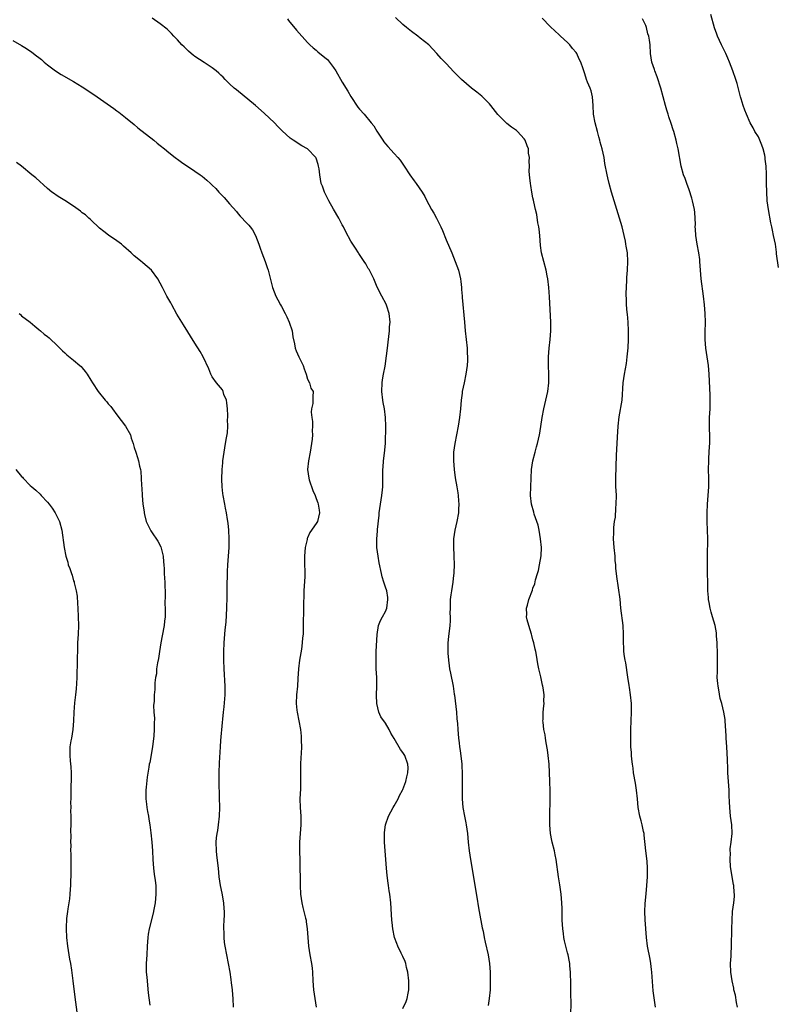
# Model space of a CAD drawing. Units: inches. Extents: x 2664000 to 2667000, y 1551019 to 1554000.
# Drawn here: x 2665999 to 2666173, y 1551190 to 1551417 of the extents above; entities that cross this region are included whole.
import ezdxf

# ---------------------------------------------------------------- set-up
doc = ezdxf.new("R2010")
doc.units = ezdxf.units.IN
doc.header["$MEASUREMENT"] = 0
doc.layers.add('LD26641551_10ft', color=93, linetype='Continuous')

msp = doc.modelspace()

# ---------------------------------------------------------------- linework, layer by layer
at = {"layer": 'LD26641551_10ft'}
for points, elevation in [([(2666125.75, 1551187), (2666125.8, 1551190.2), (2666125.7, 1551191.7), (2666125.73, 1551194.27), (2666125.67, 1551197), (2666125.52, 1551198.48), (2666125.48, 1551199), (2666125.42, 1551199.42), (2666125.11, 1551201), (2666125, 1551201.49), (2666124.58, 1551203), (2666124.26, 1551204.26), (2666124.12, 1551205), (2666124.01, 1551205.99), (2666123.85, 1551207), (2666123.77, 1551209), (2666123.75, 1551211), (2666123.71, 1551211.71), (2666123.67, 1551213), (2666123.48, 1551215), (2666123.19, 1551217.19), (2666122.89, 1551219), (2666122.36, 1551223), (2666122.12, 1551224.12), (2666121.94, 1551225), (2666121.44, 1551227), (2666121.38, 1551227.38), (2666121.05, 1551229), (2666120.89, 1551231), (2666120.87, 1551233), (2666120.96, 1551237.04), (2666120.96, 1551239), (2666120.9, 1551240.9), (2666120.9, 1551241.1), (2666120.72, 1551245), (2666120.53, 1551247), (2666120.35, 1551248.35), (2666120.03, 1551249.97), (2666119.87, 1551251), (2666119.78, 1551251.78), (2666119.52, 1551253), (2666119.32, 1551254.68), (2666119.31, 1551255), (2666119.35, 1551255.35), (2666119.38, 1551257), (2666119.49, 1551258.51), (2666119.55, 1551259), (2666119.54, 1551259.54), (2666119.55, 1551261), (2666119.35, 1551262.65), (2666119.29, 1551263), (2666119.22, 1551263.22), (2666118.82, 1551265.18), (2666118.38, 1551267), (2666118.14, 1551268.14), (2666117.81, 1551270.19), (2666117.66, 1551271), (2666117.53, 1551271.53), (2666117.22, 1551273), (2666117, 1551273.68), (2666116.71, 1551274.71), (2666116.64, 1551275), (2666116.01, 1551277), (2666115.65, 1551278.35), (2666115.52, 1551279), (2666115.55, 1551279.55), (2666115.5, 1551281), (2666115.7, 1551281.7), (2666116.04, 1551283), (2666116.85, 1551285.15), (2666117, 1551285.61), (2666117.39, 1551286.61), (2666117.56, 1551287.56), (2666118.01, 1551289), (2666118.29, 1551289.72), (2666118.54, 1551291), (2666118.92, 1551293.08), (2666118.96, 1551295), (2666118.77, 1551297), (2666118.41, 1551299), (2666118.17, 1551300.17), (2666117.31, 1551302.69), (2666117.19, 1551303.19), (2666116.65, 1551305), (2666116.45, 1551307), (2666116.49, 1551309), (2666116.56, 1551311), (2666116.68, 1551313), (2666116.98, 1551315), (2666117.47, 1551317), (2666117.8, 1551318.2), (2666118.04, 1551319), (2666118.5, 1551321), (2666118.58, 1551321.42), (2666119.09, 1551325), (2666119.49, 1551327), (2666119.97, 1551329), (2666120.4, 1551331), (2666120.65, 1551333), (2666120.66, 1551335), (2666120.57, 1551337), (2666120.58, 1551339), (2666120.76, 1551341), (2666120.99, 1551343), (2666121.11, 1551345), (2666121.09, 1551347), (2666120.82, 1551352.82), (2666120.64, 1551355), (2666120.4, 1551357), (2666120.28, 1551357.72), (2666120.04, 1551359), (2666118.95, 1551363), (2666118.72, 1551364.72), (2666118.57, 1551367), (2666118.42, 1551368.42), (2666118.32, 1551369), (2666118.11, 1551369.89), (2666117.85, 1551371.85), (2666117.58, 1551373), (2666117.2, 1551374.8), (2666117.14, 1551375.14), (2666117, 1551375.7), (2666116.74, 1551377), (2666116.51, 1551378.51), (2666116.4, 1551379), (2666116.31, 1551380.31), (2666116.2, 1551381), (2666116.15, 1551381.85), (2666116.16, 1551383), (2666116.14, 1551384.14), (2666116.16, 1551385), (2666115.99, 1551385.99), (2666115.93, 1551387), (2666115.67, 1551387.67), (2666115.21, 1551389), (2666115, 1551389.32), (2666113.4, 1551391), (2666113.19, 1551391.19), (2666113, 1551391.36), (2666112.01, 1551392.01), (2666111, 1551392.83), (2666110.89, 1551392.89), (2666110.78, 1551393), (2666108.92, 1551394.92), (2666107.31, 1551397), (2666107, 1551397.37), (2666105.36, 1551399), (2666105.17, 1551399.17), (2666104.07, 1551400.07), (2666102.85, 1551401), (2666100.49, 1551403), (2666099.75, 1551403.75), (2666098.77, 1551404.77), (2666097, 1551406.65), (2666096.68, 1551407), (2666095.84, 1551407.84), (2666094.83, 1551409), (2666092.96, 1551411), (2666091, 1551412.56), (2666090.43, 1551413), (2666089, 1551414.05), (2666087.81, 1551415), (2666087, 1551415.69), (2666085.26, 1551417.26)], 8660), ([(2666173.63, 1551359.63), (2666173.22, 1551362.78), (2666173.18, 1551363.18), (2666172.92, 1551365), (2666172.53, 1551367), (2666172.23, 1551368.23), (2666172.1, 1551369), (2666171.89, 1551369.89), (2666171.32, 1551373), (2666171.07, 1551375), (2666170.95, 1551377.05), (2666170.9, 1551379), (2666170.88, 1551381.12), (2666170.83, 1551383), (2666170.59, 1551384.59), (2666170.59, 1551385), (2666170.5, 1551385.5), (2666170.11, 1551387), (2666169.82, 1551387.82), (2666169.36, 1551389), (2666169, 1551389.75), (2666168.21, 1551391), (2666167.8, 1551391.8), (2666167.13, 1551393), (2666166.25, 1551395), (2666165.88, 1551395.88), (2666165.47, 1551397), (2666165, 1551398.52), (2666164.86, 1551399), (2666164.08, 1551402.08), (2666163.82, 1551403), (2666163.15, 1551405), (2666162.37, 1551407), (2666161.94, 1551407.94), (2666161.48, 1551409), (2666160.5, 1551411), (2666159.58, 1551413), (2666159.41, 1551413.41), (2666158.88, 1551414.88), (2666158, 1551418)], 8630), ([(2666087, 1551188.63), (2666087.75, 1551190.25), (2666087.98, 1551191), (2666088.2, 1551192.2), (2666088.37, 1551193), (2666088.37, 1551195), (2666088.14, 1551197), (2666087.85, 1551198.15), (2666087.65, 1551199), (2666087.51, 1551199.51), (2666087, 1551200.64), (2666086.6, 1551201.4), (2666085.8, 1551203), (2666085.62, 1551203.62), (2666085.06, 1551205), (2666084.64, 1551207), (2666084.5, 1551208.5), (2666084.44, 1551209), (2666084.37, 1551210.37), (2666084.19, 1551213), (2666083.95, 1551215), (2666083.82, 1551215.82), (2666083.67, 1551217), (2666083.57, 1551217.57), (2666083.36, 1551219.36), (2666083.21, 1551221), (2666083.04, 1551223.04), (2666082.76, 1551227), (2666082.7, 1551229), (2666082.72, 1551229.28), (2666082.95, 1551231), (2666083.63, 1551233), (2666084.72, 1551235), (2666085, 1551235.39), (2666085.86, 1551237), (2666086.23, 1551237.77), (2666086.92, 1551239), (2666087, 1551239.17), (2666087.69, 1551241), (2666087.9, 1551242.1), (2666088.16, 1551243), (2666088.17, 1551244.17), (2666088.12, 1551245), (2666087.4, 1551247), (2666087.26, 1551247.26), (2666087, 1551247.71), (2666086.42, 1551248.42), (2666085, 1551250.98), (2666084.2, 1551252.2), (2666083.79, 1551253), (2666083, 1551254.47), (2666081.92, 1551255.92), (2666081.44, 1551257), (2666080.96, 1551259), (2666080.92, 1551260.92), (2666080.98, 1551263), (2666080.94, 1551265), (2666080.85, 1551267), (2666080.8, 1551269.2), (2666080.85, 1551271), (2666081.03, 1551274.97), (2666081.37, 1551277), (2666081.81, 1551278.19), (2666082.31, 1551279), (2666083, 1551280.21), (2666083.28, 1551281), (2666083.52, 1551283), (2666083.47, 1551283.47), (2666083.24, 1551285), (2666083, 1551285.88), (2666082.58, 1551287), (2666082.21, 1551288.21), (2666082.01, 1551289), (2666081.5, 1551291.5), (2666081.24, 1551293), (2666080.97, 1551295), (2666080.95, 1551296.95), (2666081.14, 1551298.86), (2666081.15, 1551299.15), (2666081.52, 1551302.48), (2666081.54, 1551303), (2666081.83, 1551305), (2666081.97, 1551306.03), (2666082.15, 1551307), (2666082.29, 1551308.29), (2666082.33, 1551309), (2666082.33, 1551309.67), (2666082.39, 1551313), (2666082.42, 1551313.58), (2666082.52, 1551315), (2666082.74, 1551316.74), (2666082.94, 1551319), (2666083.01, 1551323), (2666082.96, 1551325), (2666082.7, 1551327), (2666082.44, 1551328.44), (2666082.36, 1551329), (2666082.15, 1551331), (2666082.21, 1551333), (2666082.31, 1551333.69), (2666082.54, 1551335), (2666082.88, 1551336.88), (2666083.2, 1551339.2), (2666083.43, 1551341), (2666083.62, 1551342.38), (2666083.73, 1551343.73), (2666083.92, 1551345), (2666083.93, 1551345.93), (2666084.02, 1551347), (2666083.82, 1551349), (2666083.28, 1551350.72), (2666083.16, 1551351.16), (2666082.14, 1551353), (2666081.07, 1551355.07), (2666080.31, 1551357), (2666079.47, 1551358.53), (2666079.17, 1551359.17), (2666079, 1551359.4), (2666078.44, 1551360.44), (2666078.02, 1551361), (2666076.85, 1551362.85), (2666076.73, 1551363), (2666076.07, 1551364.07), (2666075.41, 1551365), (2666075, 1551365.65), (2666073.82, 1551367.82), (2666073.27, 1551369), (2666073, 1551369.48), (2666072.2, 1551371), (2666071, 1551373.04), (2666069.91, 1551375), (2666069.62, 1551375.62), (2666068.88, 1551377), (2666068.4, 1551378.4), (2666068.15, 1551379), (2666067.96, 1551379.96), (2666067.78, 1551381), (2666067.64, 1551382.36), (2666067.53, 1551383), (2666067.4, 1551383.4), (2666067, 1551384.82), (2666066.91, 1551385), (2666065, 1551387.02), (2666063.68, 1551387.68), (2666061.67, 1551389), (2666061, 1551389.48), (2666059.16, 1551391.16), (2666058.15, 1551392.15), (2666057.33, 1551393), (2666055, 1551395.2), (2666052.99, 1551396.99), (2666048.57, 1551400.57), (2666048.08, 1551401), (2666047, 1551402.02), (2666046, 1551403), (2666045.52, 1551403.52), (2666045, 1551404), (2666044.48, 1551404.48), (2666043.86, 1551405), (2666043, 1551405.64), (2666041.1, 1551406.9), (2666039, 1551408.33), (2666038.61, 1551408.61), (2666038.12, 1551409), (2666037.53, 1551409.53), (2666036.49, 1551410.49), (2666035.99, 1551411), (2666035, 1551412.12), (2666034.16, 1551413), (2666033.61, 1551413.61), (2666033, 1551414.2), (2666032.58, 1551414.58), (2666031, 1551415.84), (2666029.14, 1551417.14)], 8680), ([(2666060.35, 1551417), (2666060.61, 1551416.61), (2666062.4, 1551414.4), (2666065, 1551411.54), (2666065.52, 1551411), (2666066.27, 1551410.27), (2666067, 1551409.72), (2666067.39, 1551409.39), (2666069, 1551408.1), (2666069.57, 1551407.57), (2666070.06, 1551407), (2666071, 1551405.74), (2666071.48, 1551405), (2666073, 1551402.38), (2666074.29, 1551400.29), (2666075, 1551399.05), (2666076.62, 1551396.62), (2666077, 1551396.13), (2666078.01, 1551395), (2666079.69, 1551393), (2666080.26, 1551392.26), (2666081, 1551391.07), (2666082.36, 1551389), (2666082.62, 1551388.62), (2666083, 1551388.14), (2666083.52, 1551387.52), (2666085, 1551385.88), (2666085.83, 1551385), (2666086.35, 1551384.35), (2666087.29, 1551383), (2666088.61, 1551381), (2666089.6, 1551379.6), (2666090.04, 1551379), (2666091.41, 1551377), (2666092.01, 1551376.01), (2666092.53, 1551375), (2666093, 1551374.16), (2666093.6, 1551373), (2666094.15, 1551372.15), (2666094.7, 1551371), (2666095.49, 1551369.49), (2666095.7, 1551369), (2666096.12, 1551368.12), (2666097, 1551365.98), (2666098.27, 1551363), (2666099.07, 1551361), (2666099.78, 1551359), (2666100.24, 1551357), (2666100.35, 1551356.35), (2666100.48, 1551355), (2666100.54, 1551354.54), (2666100.65, 1551353), (2666100.69, 1551352.69), (2666101.17, 1551347), (2666101.37, 1551345), (2666101.6, 1551343), (2666101.8, 1551341), (2666101.83, 1551339.83), (2666101.87, 1551339), (2666101.86, 1551338.14), (2666101.78, 1551337), (2666101.51, 1551335), (2666101.11, 1551333), (2666100.69, 1551331), (2666100.65, 1551330.65), (2666100.4, 1551329), (2666100.24, 1551327), (2666100.05, 1551325), (2666099.75, 1551323), (2666099.37, 1551321), (2666098.96, 1551319), (2666098.69, 1551317), (2666098.63, 1551315), (2666098.78, 1551313), (2666099.07, 1551311.07), (2666099.43, 1551309), (2666099.63, 1551307.63), (2666099.73, 1551307), (2666099.81, 1551305.81), (2666099.91, 1551305), (2666099.84, 1551303.84), (2666099.83, 1551303), (2666099.43, 1551301), (2666098.96, 1551299), (2666098.68, 1551297), (2666098.69, 1551296.69), (2666098.66, 1551295), (2666098.72, 1551293.28), (2666098.75, 1551293), (2666098.78, 1551291), (2666098.73, 1551289.27), (2666098.71, 1551289), (2666098.66, 1551288.66), (2666098.5, 1551287), (2666098.16, 1551285), (2666098.06, 1551284.06), (2666097.9, 1551283), (2666097.86, 1551281), (2666097.85, 1551279.85), (2666097.9, 1551279), (2666097.91, 1551278.09), (2666097.84, 1551277), (2666097.53, 1551274.47), (2666097.39, 1551273), (2666097.37, 1551271.37), (2666097.34, 1551271), (2666097.34, 1551270.66), (2666097.47, 1551269), (2666097.68, 1551267.68), (2666097.77, 1551267), (2666097.98, 1551266.02), (2666098.59, 1551263), (2666098.85, 1551261.15), (2666098.91, 1551260.91), (2666099.34, 1551257), (2666099.45, 1551255.45), (2666099.58, 1551254.42), (2666099.65, 1551253), (2666099.79, 1551251), (2666099.95, 1551249.95), (2666100.02, 1551249), (2666100.18, 1551248.18), (2666100.56, 1551245), (2666100.57, 1551244.57), (2666100.68, 1551243), (2666100.66, 1551242.66), (2666100.68, 1551241), (2666100.65, 1551240.65), (2666100.63, 1551239), (2666100.65, 1551237), (2666100.82, 1551235), (2666101.17, 1551233), (2666101.5, 1551231.5), (2666101.59, 1551231), (2666101.89, 1551229), (2666102.07, 1551227), (2666102.29, 1551225), (2666102.59, 1551223), (2666104.13, 1551213.87), (2666104.36, 1551212.36), (2666104.62, 1551211), (2666105.29, 1551207.29), (2666105.47, 1551206.53), (2666105.76, 1551205), (2666105.98, 1551203.98), (2666106.64, 1551201), (2666106.97, 1551199), (2666107.1, 1551197), (2666107.13, 1551195), (2666107.1, 1551193), (2666106.92, 1551191), (2666106.64, 1551189.36)], 8670), ([(2666145.27, 1551189), (2666144.71, 1551192.71), (2666144.42, 1551197), (2666144.33, 1551197.67), (2666144.19, 1551199), (2666144.01, 1551200.01), (2666143.43, 1551203), (2666143.19, 1551205), (2666142.87, 1551209.13), (2666142.82, 1551211), (2666142.9, 1551212.9), (2666143.09, 1551215.09), (2666143.29, 1551217), (2666143.46, 1551219), (2666143.45, 1551219.45), (2666143.46, 1551221), (2666143.32, 1551222.68), (2666143.03, 1551225), (2666142.67, 1551228.67), (2666142.63, 1551229), (2666142.5, 1551229.5), (2666142.21, 1551231), (2666141.96, 1551231.96), (2666141.63, 1551233), (2666141.24, 1551235), (2666141.08, 1551237), (2666140.89, 1551239), (2666140.63, 1551240.63), (2666140.21, 1551243), (2666140.08, 1551244.08), (2666139.95, 1551245), (2666139.81, 1551246.19), (2666139.75, 1551247), (2666139.72, 1551247.72), (2666139.61, 1551249), (2666139.55, 1551251), (2666139.57, 1551253), (2666139.7, 1551257), (2666139.7, 1551259), (2666139.53, 1551261), (2666139.26, 1551262.74), (2666139.2, 1551263.2), (2666138.87, 1551265.13), (2666138.39, 1551268.39), (2666138.25, 1551269), (2666138.1, 1551269.9), (2666137.96, 1551271), (2666137.95, 1551271.95), (2666137.86, 1551273), (2666137.86, 1551274.14), (2666137.9, 1551275), (2666137.8, 1551277), (2666137.3, 1551281), (2666137.09, 1551283.09), (2666136.34, 1551288.34), (2666136.29, 1551289), (2666136.13, 1551290.13), (2666136.11, 1551291), (2666135.99, 1551291.99), (2666135.93, 1551293), (2666135.74, 1551295), (2666135.6, 1551297), (2666135.63, 1551298.37), (2666135.63, 1551299), (2666135.65, 1551299.65), (2666135.82, 1551301), (2666136.02, 1551301.98), (2666136.12, 1551304.12), (2666136.23, 1551305), (2666136.24, 1551307), (2666136.19, 1551308.19), (2666136.14, 1551309), (2666136.11, 1551311), (2666136.29, 1551316.29), (2666136.4, 1551319), (2666136.48, 1551320.48), (2666136.64, 1551323), (2666136.86, 1551325.14), (2666137.54, 1551329), (2666137.84, 1551333), (2666138.13, 1551335), (2666138.56, 1551337.44), (2666138.76, 1551339), (2666138.94, 1551341.06), (2666139.03, 1551342.97), (2666139.05, 1551345), (2666138.96, 1551347), (2666138.81, 1551348.81), (2666138.74, 1551349.26), (2666138.6, 1551351), (2666138.59, 1551352.59), (2666138.52, 1551353), (2666138.5, 1551353.5), (2666138.68, 1551356.68), (2666138.69, 1551357.31), (2666138.8, 1551359), (2666138.89, 1551361), (2666138.79, 1551363), (2666138.51, 1551364.51), (2666138.46, 1551365), (2666138.34, 1551365.66), (2666138.05, 1551367), (2666137.57, 1551369), (2666136.98, 1551371), (2666135.13, 1551377), (2666134.57, 1551379), (2666134.27, 1551380.27), (2666134.09, 1551381), (2666133.6, 1551383.6), (2666133.39, 1551385), (2666132.95, 1551387), (2666132.49, 1551388.49), (2666132.4, 1551389), (2666132.21, 1551389.79), (2666131.86, 1551391), (2666131.32, 1551393), (2666130.93, 1551395), (2666130.86, 1551397), (2666130.73, 1551399), (2666130.39, 1551400.39), (2666130.18, 1551401), (2666129.6, 1551402.4), (2666129.38, 1551403), (2666129, 1551404.27), (2666128.7, 1551405), (2666128.58, 1551405.42), (2666128.03, 1551407), (2666127.67, 1551407.67), (2666127.13, 1551409), (2666127, 1551409.21), (2666126.13, 1551410.13), (2666125.47, 1551411), (2666125, 1551411.54), (2666123.37, 1551413), (2666123, 1551413.39), (2666122.14, 1551414.14), (2666121, 1551415.24), (2666119.11, 1551417.11)], 8650), ([(2666164.17, 1551189), (2666163.94, 1551190.06), (2666163.71, 1551191.71), (2666163.38, 1551193), (2666163.33, 1551193.33), (2666162.96, 1551195), (2666162.68, 1551197), (2666162.61, 1551199), (2666162.7, 1551200.7), (2666162.75, 1551201.25), (2666162.82, 1551203), (2666162.91, 1551207), (2666162.93, 1551209.07), (2666163.01, 1551211), (2666163.31, 1551213), (2666163.5, 1551214.5), (2666163.53, 1551215), (2666163.44, 1551215.44), (2666163.32, 1551217), (2666163.25, 1551217.25), (2666162.93, 1551219), (2666162.61, 1551221.39), (2666162.51, 1551223), (2666162.54, 1551224.54), (2666162.5, 1551225), (2666162.51, 1551225.49), (2666162.71, 1551227), (2666162.93, 1551229), (2666162.86, 1551231), (2666162.59, 1551233), (2666162.39, 1551235), (2666162.33, 1551236.33), (2666162.3, 1551237.7), (2666162.23, 1551239), (2666161.96, 1551243), (2666161.92, 1551243.92), (2666161.87, 1551246.13), (2666161.7, 1551249), (2666161.56, 1551251), (2666161.55, 1551251.55), (2666161.37, 1551255), (2666161.31, 1551255.31), (2666161.07, 1551257), (2666160.54, 1551259), (2666160.18, 1551260.19), (2666159.86, 1551262.14), (2666159.69, 1551263), (2666159.63, 1551263.63), (2666159.53, 1551265), (2666159.56, 1551266.44), (2666159.55, 1551267.55), (2666159.61, 1551269), (2666159.61, 1551270.39), (2666159.51, 1551273), (2666159.37, 1551274.63), (2666159.33, 1551275.33), (2666159.01, 1551277), (2666158.44, 1551279), (2666158.1, 1551280.1), (2666157.89, 1551281), (2666157.67, 1551282.33), (2666157.52, 1551283), (2666157.46, 1551283.46), (2666157.36, 1551285), (2666157.35, 1551286.65), (2666157.33, 1551287), (2666157.3, 1551289), (2666157.25, 1551290.75), (2666157.26, 1551291.26), (2666157.25, 1551293), (2666157.35, 1551297), (2666157.3, 1551299), (2666157.2, 1551301), (2666157.19, 1551303), (2666157.28, 1551305), (2666157.44, 1551307), (2666157.56, 1551309), (2666157.56, 1551311), (2666157.52, 1551313), (2666157.55, 1551315), (2666157.59, 1551315.59), (2666157.72, 1551318.28), (2666157.78, 1551319), (2666157.8, 1551319.8), (2666157.78, 1551321), (2666157.72, 1551322.28), (2666157.71, 1551323), (2666157.73, 1551323.73), (2666157.73, 1551325), (2666157.85, 1551327), (2666157.86, 1551327.86), (2666157.9, 1551329), (2666157.88, 1551330.12), (2666157.67, 1551335), (2666157.5, 1551337), (2666156.88, 1551341), (2666156.72, 1551343), (2666156.73, 1551344.73), (2666156.78, 1551347), (2666156.73, 1551349), (2666156.58, 1551351), (2666156.36, 1551353), (2666155.79, 1551357), (2666155.64, 1551359), (2666155.53, 1551361), (2666155.47, 1551361.47), (2666155.28, 1551363), (2666154.89, 1551365), (2666154.57, 1551367), (2666154.46, 1551368.46), (2666154.45, 1551369), (2666154.47, 1551369.53), (2666154.43, 1551371), (2666154.31, 1551372.31), (2666154.26, 1551373), (2666153.82, 1551375), (2666153.64, 1551375.64), (2666153, 1551377.54), (2666152.48, 1551379), (2666152.12, 1551380.12), (2666151.76, 1551381), (2666151.19, 1551383), (2666150.49, 1551387), (2666150.22, 1551388.22), (2666150.03, 1551389), (2666149.47, 1551391), (2666149.36, 1551391.36), (2666148.85, 1551392.85), (2666148.38, 1551394.38), (2666148.16, 1551395), (2666147.92, 1551395.92), (2666147.57, 1551397), (2666146.49, 1551401), (2666145.62, 1551403.62), (2666145.09, 1551405), (2666145, 1551405.32), (2666144.43, 1551407), (2666144.14, 1551409), (2666144.05, 1551411), (2666143.92, 1551412.08), (2666143.75, 1551413), (2666143.53, 1551413.53), (2666143.19, 1551415), (2666143, 1551415.48), (2666142.24, 1551417)], 8640), ([(2665997, 1551412.01), (2665999, 1551410.84), (2666000.13, 1551410.13), (2666001.33, 1551409.33), (2666002.48, 1551408.48), (2666003, 1551408.04), (2666003.58, 1551407.58), (2666004.23, 1551407), (2666005, 1551406.37), (2666006.83, 1551405), (2666008.17, 1551404.17), (2666011, 1551402.53), (2666013, 1551401.3), (2666015, 1551399.99), (2666016.47, 1551399), (2666020.29, 1551396.29), (2666021, 1551395.73), (2666021.43, 1551395.43), (2666023, 1551394.2), (2666025, 1551392.59), (2666025.86, 1551391.86), (2666029.48, 1551389), (2666030.29, 1551388.29), (2666031, 1551387.78), (2666031.96, 1551387), (2666033, 1551386.11), (2666034.42, 1551385), (2666034.73, 1551384.73), (2666035, 1551384.57), (2666035.89, 1551383.89), (2666039, 1551381.83), (2666040.19, 1551381), (2666040.66, 1551380.66), (2666041.78, 1551379.78), (2666042.56, 1551379), (2666043, 1551378.58), (2666043.84, 1551377.84), (2666044.53, 1551377), (2666044.77, 1551376.77), (2666045, 1551376.5), (2666045.78, 1551375.78), (2666047, 1551374.31), (2666048.56, 1551372.56), (2666049, 1551371.99), (2666049.47, 1551371.47), (2666051, 1551369.86), (2666051.4, 1551369.4), (2666051.74, 1551369), (2666052.28, 1551368.28), (2666053, 1551367), (2666053.75, 1551365), (2666054.06, 1551364.06), (2666054.44, 1551363), (2666055.19, 1551361), (2666055.64, 1551359.64), (2666055.89, 1551359), (2666056.52, 1551356.52), (2666056.88, 1551355), (2666057.67, 1551353), (2666058.16, 1551352.16), (2666058.75, 1551351), (2666059, 1551350.62), (2666059.81, 1551349), (2666060.22, 1551348.22), (2666060.74, 1551347), (2666061.42, 1551345), (2666061.61, 1551343.61), (2666062.01, 1551341.99), (2666062.14, 1551341), (2666062.38, 1551340.38), (2666063, 1551339.01), (2666063.99, 1551337), (2666064.21, 1551336.21), (2666064.63, 1551335), (2666065, 1551333.83), (2666065.4, 1551333), (2666065.75, 1551331.75), (2666066.26, 1551331), (2666066.18, 1551329.82), (2666066.21, 1551328.21), (2666065.9, 1551327), (2666065.78, 1551326.22), (2666065.96, 1551325), (2666066.12, 1551324.12), (2666066.1, 1551323), (2666066.06, 1551321.94), (2666066.09, 1551321), (2666066.01, 1551320.01), (2666065.89, 1551319), (2666065.55, 1551317), (2666065.19, 1551315), (2666065.01, 1551313), (2666065.25, 1551311), (2666065.39, 1551310.61), (2666066.18, 1551308.18), (2666066.75, 1551307), (2666067, 1551306.3), (2666067.32, 1551305.32), (2666067.47, 1551305), (2666067.63, 1551303.63), (2666067.76, 1551303), (2666067.26, 1551301), (2666067, 1551300.55), (2666065.54, 1551298.46), (2666065, 1551297.24), (2666064.91, 1551297.09), (2666064.88, 1551296.88), (2666064.44, 1551295), (2666064.29, 1551293), (2666064.29, 1551292.29), (2666064.32, 1551288.32), (2666064.15, 1551285), (2666064.09, 1551284.09), (2666064.06, 1551281.94), (2666064.02, 1551281), (2666064.03, 1551280.03), (2666063.97, 1551278.03), (2666064, 1551277), (2666064, 1551276), (2666063.94, 1551275), (2666063.85, 1551274.15), (2666063.76, 1551273), (2666063.56, 1551271.56), (2666063.16, 1551269), (2666062.92, 1551267), (2666062.76, 1551264.76), (2666062.65, 1551263), (2666062.47, 1551261), (2666062.39, 1551259), (2666062.53, 1551257.47), (2666062.59, 1551257), (2666063.33, 1551253), (2666063.49, 1551251.49), (2666063.52, 1551251), (2666063.52, 1551250.48), (2666063.55, 1551249), (2666063.5, 1551247.5), (2666063.44, 1551246.56), (2666063.38, 1551245), (2666063.35, 1551243), (2666063.35, 1551241), (2666063.32, 1551239.32), (2666063.24, 1551237), (2666063.28, 1551235), (2666063.44, 1551233), (2666063.45, 1551231), (2666063.26, 1551229), (2666063.13, 1551227), (2666063.13, 1551225), (2666063.18, 1551222.82), (2666063.27, 1551217), (2666063.39, 1551215), (2666063.69, 1551213), (2666063.93, 1551211.93), (2666064.52, 1551209.48), (2666064.63, 1551209), (2666064.68, 1551208.68), (2666064.91, 1551207), (2666065.04, 1551205), (2666065.2, 1551203), (2666065.53, 1551201), (2666065.93, 1551199), (2666066.04, 1551197.96), (2666066.16, 1551197), (2666066.23, 1551195), (2666066.35, 1551193), (2666066.64, 1551191), (2666066.98, 1551188.98)], 8690), ([(2666047.92, 1551189), (2666047.84, 1551191), (2666047.77, 1551191.77), (2666047.65, 1551193), (2666047.45, 1551194.55), (2666047.37, 1551195.37), (2666047.14, 1551197), (2666046.78, 1551199), (2666046.35, 1551201), (2666045.98, 1551203), (2666045.85, 1551203.85), (2666045.73, 1551205), (2666045.72, 1551206.28), (2666045.67, 1551207), (2666045.68, 1551207.68), (2666045.75, 1551209), (2666045.79, 1551210.21), (2666045.8, 1551211), (2666045.73, 1551211.73), (2666045.66, 1551213), (2666045.25, 1551215.25), (2666044.86, 1551217), (2666044.56, 1551219), (2666044.4, 1551221), (2666044.06, 1551224.06), (2666043.95, 1551225), (2666043.9, 1551227), (2666044, 1551228), (2666044.13, 1551229), (2666044.26, 1551229.74), (2666044.44, 1551231), (2666044.65, 1551233), (2666044.71, 1551235), (2666044.68, 1551237.32), (2666044.57, 1551241), (2666044.59, 1551243), (2666044.69, 1551245.31), (2666044.88, 1551249), (2666045, 1551250.52), (2666045.39, 1551254.61), (2666045.4, 1551255.4), (2666045.56, 1551257), (2666045.72, 1551258.28), (2666045.98, 1551261), (2666046.01, 1551263), (2666045.77, 1551267), (2666045.69, 1551269), (2666045.68, 1551271), (2666045.75, 1551273), (2666045.98, 1551275.98), (2666046.19, 1551277.81), (2666046.38, 1551281), (2666046.38, 1551281.62), (2666046.43, 1551283), (2666046.47, 1551284.47), (2666046.43, 1551285.57), (2666046.52, 1551289.48), (2666046.6, 1551291), (2666046.89, 1551295), (2666046.91, 1551297), (2666046.81, 1551299), (2666046.65, 1551300.65), (2666046.53, 1551301.47), (2666046.29, 1551303), (2666046.05, 1551304.05), (2666045.89, 1551305), (2666045.49, 1551307), (2666045.46, 1551307.46), (2666045.26, 1551309), (2666045.23, 1551310.77), (2666045.31, 1551313), (2666045.42, 1551314.58), (2666045.43, 1551315), (2666045.71, 1551317), (2666046.08, 1551319), (2666046.29, 1551320.29), (2666046.51, 1551321.49), (2666046.58, 1551323), (2666046.52, 1551324.52), (2666046.56, 1551325), (2666046.56, 1551325.44), (2666046.49, 1551327), (2666046.39, 1551328.39), (2666046.26, 1551329), (2666045.69, 1551330.31), (2666045.5, 1551331), (2666045.37, 1551331.37), (2666044.47, 1551332.47), (2666043.99, 1551333), (2666043, 1551334.42), (2666042.68, 1551335), (2666042.23, 1551336.23), (2666040.86, 1551339), (2666040.22, 1551340.22), (2666039, 1551342.19), (2666036.36, 1551346.36), (2666034.86, 1551348.86), (2666033.65, 1551351), (2666033.43, 1551351.43), (2666033, 1551352.21), (2666032.53, 1551353), (2666031.48, 1551355), (2666031, 1551355.96), (2666030.43, 1551357), (2666029, 1551358.97), (2666027, 1551360.69), (2666026.81, 1551360.81), (2666025, 1551362.32), (2666024.31, 1551363), (2666022.55, 1551364.55), (2666022.09, 1551365), (2666021, 1551365.8), (2666019.09, 1551367.09), (2666017.94, 1551367.94), (2666017, 1551368.71), (2666015, 1551370.58), (2666014.79, 1551370.79), (2666014.54, 1551371), (2666013.74, 1551371.74), (2666013, 1551372.26), (2666012.6, 1551372.6), (2666011, 1551373.77), (2666009, 1551375.09), (2666007.79, 1551375.79), (2666007, 1551376.32), (2666006.57, 1551376.57), (2666005.98, 1551377), (2666005, 1551377.84), (2666002.31, 1551380.31), (2666001.4, 1551381), (2665999, 1551382.98), (2665997.86, 1551383.86)], 8700), ([(2665998.42, 1551349), (2665998.74, 1551348.74), (2665999, 1551348.49), (2666001, 1551346.98), (2666002.05, 1551346.05), (2666003, 1551345.32), (2666003.35, 1551345), (2666004.24, 1551344.24), (2666005, 1551343.68), (2666005.35, 1551343.35), (2666005.75, 1551343), (2666007, 1551341.85), (2666008.41, 1551340.41), (2666009, 1551339.91), (2666009.46, 1551339.46), (2666010.57, 1551338.57), (2666011, 1551338.24), (2666012.46, 1551337), (2666012.74, 1551336.74), (2666013, 1551336.45), (2666013.65, 1551335.65), (2666014.12, 1551335), (2666015, 1551333.64), (2666015.38, 1551333), (2666016.7, 1551331), (2666018.3, 1551329), (2666018.65, 1551328.65), (2666019, 1551328.17), (2666019.56, 1551327.56), (2666019.94, 1551327), (2666021, 1551325.62), (2666022.96, 1551323), (2666024.11, 1551321), (2666024.27, 1551320.27), (2666024.75, 1551319), (2666025, 1551318.09), (2666025.36, 1551317), (2666025.78, 1551315.78), (2666025.99, 1551315), (2666026.19, 1551313.81), (2666026.41, 1551313), (2666026.51, 1551312.51), (2666026.61, 1551311), (2666026.65, 1551309.35), (2666026.74, 1551308.74), (2666026.81, 1551307), (2666026.97, 1551305.03), (2666027.25, 1551303.25), (2666027.26, 1551303), (2666027.34, 1551302.66), (2666027.77, 1551301), (2666028.72, 1551299), (2666028.83, 1551298.83), (2666029, 1551298.62), (2666030.44, 1551296.44), (2666031.13, 1551295.13), (2666031.66, 1551293), (2666031.71, 1551291.71), (2666031.82, 1551291), (2666031.9, 1551290.1), (2666031.89, 1551289), (2666031.94, 1551287.94), (2666032.03, 1551287), (2666032.08, 1551285.92), (2666032.11, 1551285), (2666032.12, 1551284.12), (2666032.07, 1551281.93), (2666032.11, 1551281), (2666032.1, 1551279), (2666032.01, 1551277.99), (2666031.88, 1551277), (2666031.4, 1551274.6), (2666031.12, 1551273), (2666030.83, 1551271), (2666030.58, 1551269.42), (2666030.37, 1551268.37), (2666030.16, 1551267), (2666030.1, 1551265.9), (2666029.92, 1551265), (2666029.76, 1551263.76), (2666029.78, 1551263), (2666029.75, 1551262.25), (2666029.63, 1551261), (2666029.59, 1551259.59), (2666029.45, 1551258.55), (2666029.54, 1551257), (2666029.66, 1551255.66), (2666029.58, 1551254.42), (2666029.62, 1551253), (2666029.54, 1551251.54), (2666029.21, 1551249), (2666028.57, 1551245.43), (2666028.46, 1551245), (2666028.33, 1551244.33), (2666027.99, 1551241.99), (2666027.75, 1551239.75), (2666027.7, 1551239), (2666027.67, 1551237), (2666027.83, 1551235.83), (2666027.9, 1551235), (2666028.09, 1551234.09), (2666028.27, 1551233), (2666028.35, 1551232.35), (2666028.58, 1551231), (2666028.82, 1551229.18), (2666029.05, 1551227), (2666029.19, 1551225), (2666029.29, 1551223), (2666029.47, 1551221), (2666029.63, 1551219.63), (2666029.85, 1551218.15), (2666029.96, 1551217), (2666029.97, 1551215.97), (2666030.01, 1551215), (2666029.93, 1551214.07), (2666029.81, 1551213), (2666029.5, 1551211.5), (2666029.35, 1551210.65), (2666028.43, 1551207), (2666028.21, 1551205.79), (2666028.1, 1551205), (2666028.07, 1551204.07), (2666027.99, 1551203), (2666027.9, 1551201), (2666027.77, 1551199), (2666027.76, 1551197), (2666027.88, 1551195.88), (2666027.94, 1551195), (2666028.06, 1551194.06), (2666028.24, 1551192.24), (2666028.61, 1551189.39)], 8710), ([(2665997.7, 1551313), (2665999, 1551311.42), (2665999.21, 1551311.21), (2665999.39, 1551311), (2666001, 1551309.35), (2666001.36, 1551309), (2666002.26, 1551308.26), (2666003.3, 1551307.3), (2666003.54, 1551307), (2666005, 1551305.48), (2666005.36, 1551305), (2666006.06, 1551304.06), (2666006.76, 1551303), (2666007, 1551302.55), (2666007.74, 1551301), (2666008.26, 1551299), (2666008.79, 1551295), (2666009.18, 1551293), (2666009.64, 1551291.64), (2666009.78, 1551291), (2666010.17, 1551290.17), (2666010.49, 1551289), (2666010.65, 1551288.65), (2666011, 1551287.36), (2666011.11, 1551287.11), (2666011.15, 1551286.85), (2666011.61, 1551285), (2666011.79, 1551283.79), (2666011.88, 1551282.12), (2666011.97, 1551281), (2666012.06, 1551279), (2666012.1, 1551277), (2666012.02, 1551275), (2666011.95, 1551274.05), (2666011.91, 1551273), (2666011.82, 1551267.82), (2666011.75, 1551266.25), (2666011.72, 1551265), (2666011.65, 1551263.65), (2666011.57, 1551262.43), (2666011.42, 1551261), (2666011.21, 1551259.21), (2666011.03, 1551257), (2666010.98, 1551255), (2666010.84, 1551253), (2666010.51, 1551251), (2666010.4, 1551250.4), (2666010.17, 1551249), (2666010.12, 1551247), (2666010.21, 1551245.79), (2666010.39, 1551244.39), (2666010.45, 1551243), (2666010.41, 1551241), (2666010.37, 1551240.37), (2666010.35, 1551239), (2666010.4, 1551237.6), (2666010.35, 1551237), (2666010.27, 1551236.27), (2666010.35, 1551235), (2666010.28, 1551234.28), (2666010.35, 1551233), (2666010.37, 1551231), (2666010.31, 1551229.69), (2666010.36, 1551228.36), (2666010.29, 1551227), (2666010.34, 1551226.34), (2666010.31, 1551225), (2666010.38, 1551224.38), (2666010.35, 1551221.65), (2666010.39, 1551221), (2666010.36, 1551219), (2666010.32, 1551218.32), (2666010.28, 1551217), (2666010.2, 1551216.2), (2666010.13, 1551215), (2666010.04, 1551213.96), (2666009.65, 1551211.65), (2666009.59, 1551211), (2666009.4, 1551209.4), (2666009.28, 1551207.28), (2666009.28, 1551207), (2666009.35, 1551205), (2666009.59, 1551203), (2666010.06, 1551200.06), (2666010.26, 1551199), (2666010.51, 1551197.49), (2666010.85, 1551195), (2666011.3, 1551191.3), (2666011.78, 1551187.78)], 8720)]:
    msp.add_lwpolyline(points, dxfattribs=dict(at, elevation=elevation))

doc.saveas('drawing.dxf')
